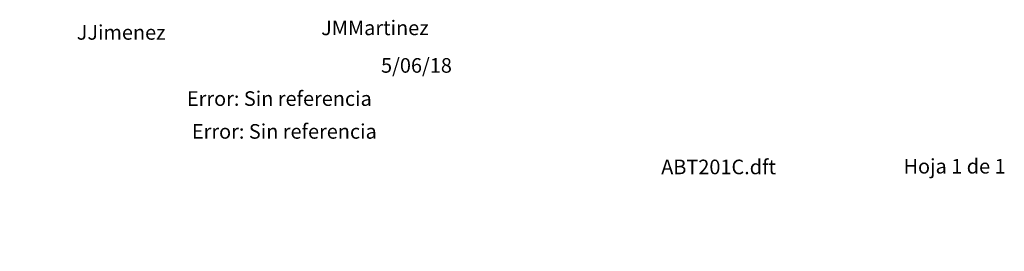
# Model space of a CAD drawing. Units: millimetres. Extents: x -16236 to 202, y -4 to 1019.
# Drawn here: x 0 to 202, y -4 to 44 of the extents above; entities that cross this region are included whole.
import ezdxf
from ezdxf import colors
from ezdxf.entities.mleader import LeaderData, LeaderLine
from ezdxf.math import Vec2, Vec3

# ---------------------------------------------------------------- set-up
doc = ezdxf.new("R2010")
doc.units = ezdxf.units.MM
doc.layers.add('Default', color=7, linetype='Continuous')
doc.layers.add('Predeterminado', color=7, linetype='Continuous')

# ---------------------------------------------------------------- blocks, each defined once
blk = doc.blocks.new('_DOT')
at = {"color": 0, "linetype": 'ByBlock', "lineweight": -2}
blk.add_line((-0.5, 0), (-1, 0), dxfattribs=at)
at = {"color": 0, "linetype": 'ByBlock', "const_width": 0.5}
blk.add_lwpolyline([(-0.25, 0, 1), (0.25, 0, 1)], format="xyb", close=True, dxfattribs=at)

msp = doc.modelspace()

# ---------------------------------------------------------------- leaders
at = {"layer": 'Default', "color": 7, "linetype": 'Continuous'}
ml = msp.add_multileader_mtext('Standard', dxfattribs=at)
ml.set_content('{\\pxsm0.9;\\fSolid Edge ISO|b0||i0||c0|p34;\\W1.;JMMartinez\\P}', color=256)
ml.set_leader_properties()
ml.set_arrow_properties(name='DOT')
ml.build(insert=Vec2(0, 0))
ml.multileader.update_dxf_attribs({"leader_type": 0, "dogleg_length": 0, "arrow_head_size": 3})
ctx = ml.context
ctx.base_point, ctx.char_height, ctx.arrow_head_size, ctx.landing_gap_size = Vec3(59.985, 42.062), 3, 3, 1.05
notes = []
notes.append((ctx, [(0, (0, 0, 0), (0, 0), (1, 0), 1, [])]))
ctx.mtext.insert = Vec3(61.985, 43.567)
ml = msp.add_multileader_mtext('Standard', dxfattribs=at)
ml.set_content('{\\pxsm0.9;\\fSolid Edge ISO|b0||i0||c0|p34;\\W1.;JJimenez\\P}', color=256)
ml.set_leader_properties()
ml.set_arrow_properties(name='DOT')
ml.build(insert=Vec2(0, 0))
ml.multileader.update_dxf_attribs({"leader_type": 0, "dogleg_length": 0, "arrow_head_size": 3})
ctx = ml.context
ctx.base_point, ctx.char_height, ctx.arrow_head_size, ctx.landing_gap_size = Vec3(9.725, 41.129), 3, 3, 1.05
notes.append((ctx, [(0, (0, 0, 0), (0, 0), (1, 0), 1, [])]))
ctx.mtext.insert = Vec3(11.725, 42.633)
ml = msp.add_multileader_mtext('Standard', dxfattribs=at)
ml.set_content('{\\pxsm0.9;\\fSolid Edge ISO|b0||i0||c0|p34;\\W1.;5/06/18\\P}', color=256)
ml.set_leader_properties()
ml.set_arrow_properties(name='DOT')
ml.build(insert=Vec2(0, 0))
ml.multileader.update_dxf_attribs({"leader_type": 0, "dogleg_length": 0, "arrow_head_size": 3})
ctx = ml.context
ctx.base_point, ctx.char_height, ctx.arrow_head_size, ctx.landing_gap_size = Vec3(72.3, 34.336), 3, 3, 1.05
notes.append((ctx, [(0, (0, 0, 0), (0, 0), (1, 0), 1, [])]))
ctx.mtext.insert = Vec3(74.3, 35.851)
ml = msp.add_multileader_mtext('Standard', dxfattribs=at)
ml.set_content('{\\pxsm0.9;\\fSolid Edge ISO|b0||i0||c0|p34;\\W1.; \\P}', color=256)
ml.set_leader_properties()
ml.set_arrow_properties(name='DOT')
ml.build(insert=Vec2(0, 0))
ml.multileader.update_dxf_attribs({"leader_type": 0, "dogleg_length": 0})
ctx = ml.context
ctx.base_point, ctx.landing_gap_size = Vec3(155.582, 33.121), 1.4
ctx.text_align_type = 1
notes.append((ctx, [(0, (0, 0, 0), (0, 0), (1, 0), 1, [])]))
ctx.mtext.insert, ctx.mtext.alignment = Vec3(158.39, 35.121), 2
ml = msp.add_multileader_mtext('Standard', dxfattribs=at)
ml.set_content('{\\pxsm0.9;\\fSolid Edge ISO|b0||i0||c0|p34;\\W1.; \\P}', color=256)
ml.set_leader_properties()
ml.set_arrow_properties(name='DOT')
ml.build(insert=Vec2(0, 0))
ml.multileader.update_dxf_attribs({"leader_type": 0, "dogleg_length": 0, "arrow_head_size": 3})
ctx = ml.context
ctx.base_point, ctx.char_height, ctx.arrow_head_size, ctx.landing_gap_size = Vec3(31.764, 27.457), 3, 3, 1.05
notes.append((ctx, [(0, (0, 0, 0), (0, 0), (1, 0), 1, [])]))
ctx.mtext.insert = Vec3(33.764, 28.957)
ml = msp.add_multileader_mtext('Standard', dxfattribs=at)
ml.set_content('{\\pxsm0.9;\\fSolid Edge ISO|b0||i0||c0|p34;\\W1.;Hoja 1 de 1\\P}', color=256)
ml.set_leader_properties()
ml.set_arrow_properties(name='DOT')
ml.build(insert=Vec2(0, 0))
ml.multileader.update_dxf_attribs({"leader_type": 0, "dogleg_length": 0, "arrow_head_size": 3})
ctx = ml.context
ctx.base_point, ctx.char_height, ctx.arrow_head_size, ctx.landing_gap_size = Vec3(179.727, 13.242), 3, 3, 1.05
notes.append((ctx, [(0, (0, 0, 0), (0, 0), (1, 0), 1, [])]))
ctx.mtext.insert = Vec3(181.727, 15.15)
ml = msp.add_multileader_mtext('Standard', dxfattribs=at)
ml.set_content('{\\pxsm0.9;\\fSolid Edge ISO|b0||i0||c0|p34;\\W1.;ABT201C.dft\\P}', color=256)
ml.set_leader_properties()
ml.set_arrow_properties(name='DOT')
ml.build(insert=Vec2(0, 0))
ml.multileader.update_dxf_attribs({"leader_type": 0, "dogleg_length": 0, "arrow_head_size": 3})
ctx = ml.context
ctx.base_point, ctx.char_height, ctx.arrow_head_size, ctx.landing_gap_size = Vec3(129.905, 13.489), 3, 3, 1.05
notes.append((ctx, [(0, (0, 0, 0), (0, 0), (1, 0), 1, [])]))
ctx.mtext.insert = Vec3(131.905, 15.004)
ml = msp.add_multileader_mtext('Standard', dxfattribs=at)
ml.set_content('{\\pxsm0.9;\\fSolid Edge ISO|b0||i0||c0|p34;\\W1.; \\P}', color=256)
ml.set_leader_properties()
ml.set_arrow_properties(name='DOT')
ml.build(insert=Vec2(0, 0))
ml.multileader.update_dxf_attribs({"leader_type": 0, "dogleg_length": 0, "arrow_head_size": 3})
ctx = ml.context
ctx.base_point, ctx.char_height, ctx.arrow_head_size, ctx.landing_gap_size = Vec3(30.449, 13.526), 3, 3, 1.05
notes.append((ctx, [(0, (0, 0, 0), (0, 0), (1, 0), 1, [])]))
ctx.mtext.insert = Vec3(32.449, 15.026)
at = {"layer": 'Predeterminado', "color": 7, "linetype": 'Continuous'}
ml = msp.add_multileader_mtext('Standard', dxfattribs=at)
ml.set_content('{\\pxsm0.9;\\fSolid Edge ISO|b0||i0||c0|p34;\\W1.; \\P}', color=256)
ml.set_leader_properties()
ml.set_arrow_properties(name='DOT')
ml.build(insert=Vec2(0, 0))
ml.multileader.update_dxf_attribs({"leader_type": 0, "dogleg_length": 0, "arrow_head_size": 3})
ctx = ml.context
ctx.base_point, ctx.arrow_head_size, ctx.landing_gap_size = Vec3(117.794, 32.535), 3, 1.4
notes.append((ctx, [(0, (0, 0, 0), (0, 0), (1, 0), 1, [])]))
ctx.mtext.insert = Vec3(119.794, 34.535)
ml = msp.add_multileader_mtext('Standard', dxfattribs=at)
ml.set_content('{\\pxsm0.9;\\fSolid Edge ISO|b0||i0||c0|p34;\\W1.; Error: Sin referencia\\P}', color=256)
ml.set_leader_properties()
ml.set_arrow_properties(name='DOT')
ml.build(insert=Vec2(0, 0))
ml.multileader.update_dxf_attribs({"leader_type": 0, "dogleg_length": 0, "arrow_head_size": 2.25})
ctx = ml.context
ctx.base_point, ctx.char_height, ctx.arrow_head_size, ctx.landing_gap_size = Vec3(31.467, 27.536), 3, 2.25, 1.05
notes.append((ctx, [(0, (0, 0, 0), (0, 0), (1, 0), 1, [])]))
ctx.mtext.insert = Vec3(33.467, 29.045)
ml = msp.add_multileader_mtext('Standard', dxfattribs=at)
ml.set_content('{\\pxsm0.9;\\fSolid Edge ISO|b0||i0||c0|p34;\\W1.;  Error: Sin referencia\\P}', color=256)
ml.set_leader_properties()
ml.set_arrow_properties(name='DOT')
ml.build(insert=Vec2(0, 0))
ml.multileader.update_dxf_attribs({"leader_type": 0, "dogleg_length": 0, "arrow_head_size": 2.25})
ctx = ml.context
ctx.base_point, ctx.char_height, ctx.arrow_head_size, ctx.landing_gap_size = Vec3(31.578, 20.796), 3, 2.25, 1.05
notes.append((ctx, [(0, (0, 0, 0), (0, 0), (1, 0), 1, [])]))
ctx.mtext.insert = Vec3(33.578, 22.305)
ml = msp.add_multileader_mtext('Standard', dxfattribs=at)
ml.set_content('{\\pxsm0.9;\\fSolid Edge ISO|b0||i0||c0|p34;\\W1.; \\P}', color=256)
ml.set_leader_properties()
ml.set_arrow_properties(name='DOT')
ml.build(insert=Vec2(0, 0))
ml.multileader.update_dxf_attribs({"leader_type": 0, "dogleg_length": 0, "arrow_head_size": 1.875})
ctx = ml.context
ctx.base_point, ctx.char_height, ctx.arrow_head_size, ctx.landing_gap_size = Vec3(79.205, 20.73), 2.5, 1.875, 0.875
notes.append((ctx, [(0, (0, 0, 0), (0, 0), (1, 0), 1, [])]))
ctx.mtext.insert = Vec3(81.205, 21.98)
ml = msp.add_multileader_mtext('Standard', dxfattribs=at)
ml.set_content('{\\pxsm0.9;\\fSolid Edge ISO|b0||i0||c0|p34;\\W1.; \\P}', color=256)
ml.set_leader_properties()
ml.build(insert=Vec2(0, 0))
ml.multileader.update_dxf_attribs({"dogleg_length": 0, "arrow_head_size": 1.058})
ctx = ml.context
ctx.base_point, ctx.char_height, ctx.arrow_head_size, ctx.landing_gap_size = Vec3(99.106, 13.729), 3, 1.058, 1.05
notes.append((ctx, [(0, (0, 0, 0), (0, 0), (1, 0), 1, [])]))
ctx.mtext.insert = Vec3(101.106, 15.229)
for ctx, leaders in notes:
    for number, flags, end, landing, length, lines in leaders:
        leader = LeaderData()
        leader.index, (leader.has_last_leader_line, leader.has_dogleg_vector, leader.attachment_direction) = number, flags
        leader.last_leader_point, leader.dogleg_vector, leader.dogleg_length = Vec3(end), Vec3(landing), length
        for number, points, colour, breaks in lines:
            line = LeaderLine()
            line.index, line.vertices, line.color, line.breaks = number, Vec3.list(points), colors.encode_raw_color(colour), breaks
            leader.lines.append(line)
        ctx.leaders.append(leader)

doc.saveas('drawing.dxf')
